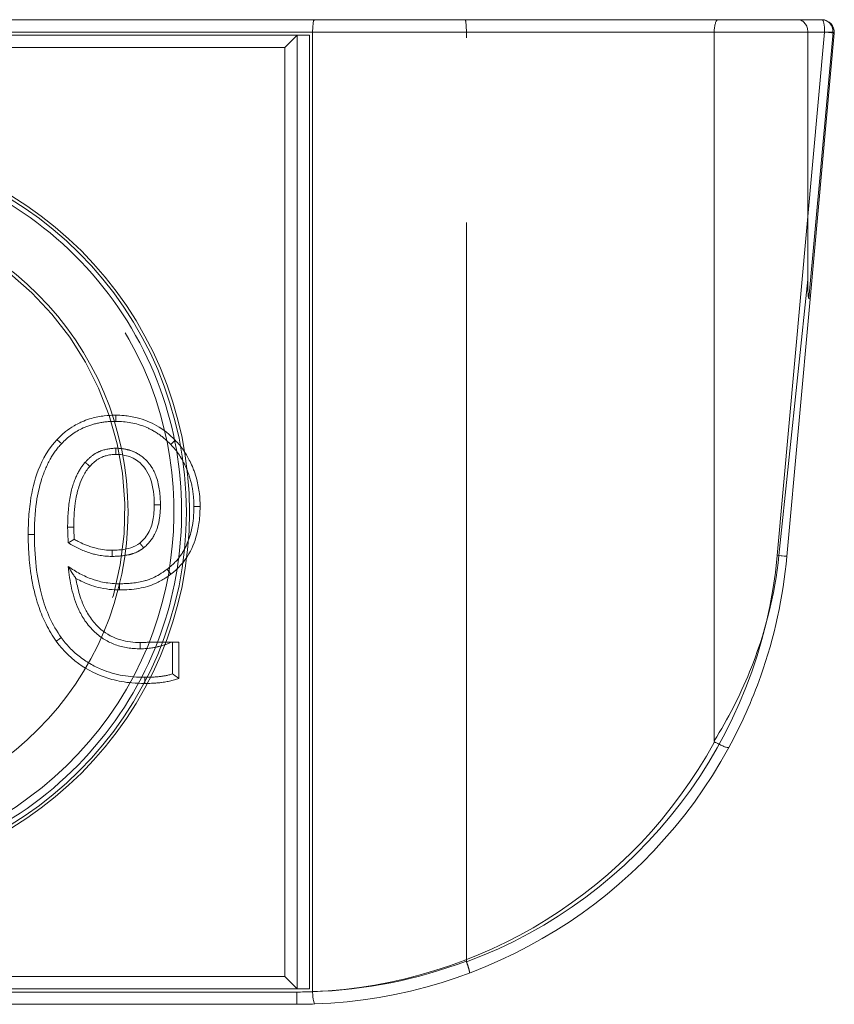
# Model space of a CAD drawing. Extents: x 3481 to 5043, y -4674 to 9122.
# Drawn here: x 4305 to 4318, y 6417 to 6433 of the extents above; entities that cross this region are included whole.
import ezdxf

# ---------------------------------------------------------------- set-up
doc = ezdxf.new("R2010")
doc.units = 0
doc.linetypes.add('ACAD_ISO02W100', pattern=[15, 12, -3])
for name, color, linetype, lineweight in [('Hidden (ISO)', 9, 'ACAD_ISO02W100', 18), ('Hidden Narrow (ISO)', 9, 'CONTINUOUS', 18), ('Visible (ISO)', 7, 'CONTINUOUS', 18), ('Visible Narrow (ISO)', 7, 'CONTINUOUS', 18)]:
    doc.layers.add(name, color=color, linetype=linetype, lineweight=lineweight)

msp = doc.modelspace()

# ---------------------------------------------------------------- linework, layer by layer
at = {"layer": 'Hidden (ISO)'}
for p, q in [((4311.813, 6417.681), (4311.813, 6432.777)), ((4307.037, 6422.862), (4307.015, 6422.862)), ((4307.137, 6422.862), (4307.037, 6422.862)), ((4307.037, 6422.347), (4307.037, 6422.862))]:
    msp.add_line(p, q, dxfattribs=at)
msp.add_arc((4301.313, 6424.977), 4.95, 170, 80, dxfattribs=at)
msp.add_ellipse((4311.792, 6432.777), major_axis=(0, 0.2), ratio=0.107091, start_param=4.712389, end_param=6.283185, dxfattribs=at)
for points, knots in [([(4295.563, 6424.977), (4295.563, 6424.402), (4295.65, 6423.826), (4296.094, 6422.394), (4296.587, 6421.575), (4298.009, 6420.146), (4299.004, 6419.598), (4301.324, 6419.087), (4302.663, 6419.245), (4305.071, 6420.405), (4306.11, 6421.509), (4307.117, 6423.984), (4307.193, 6425.328), (4306.45, 6427.93), (4305.534, 6429.135), (4302.941, 6430.722), (4301.218, 6430.947), (4298.092, 6430.019), (4296.738, 6428.829), (4295.737, 6426.594), (4295.563, 6425.78), (4295.563, 6424.977)], [0, 0, 0, 0, 0.1785, 0.1785, 0.4641, 0.4641, 0.801667, 0.801667, 1.195113, 1.195113, 1.629948, 1.629948, 2.022961, 2.022961, 2.462519, 2.462519, 2.957842, 2.957842, 3.466855, 3.466855, 3.716042, 3.716042, 3.716042, 3.716042]), ([(4306.114, 6426.45), (4306.02, 6426.45), (4305.927, 6426.442), (4305.748, 6426.406), (4305.664, 6426.379), (4305.449, 6426.282), (4305.333, 6426.195), (4305.232, 6426.087)], [-0.09864882, -0.09864882, -0.09864882, -0.09864882, -0.07072283, -0.07072283, -0.04433215, -0.04433215, 0, 0, 0, 0]), ([(4307.008, 6426.074), (4306.949, 6426.136), (4306.885, 6426.191), (4306.733, 6426.296), (4306.658, 6426.333), (4306.443, 6426.423), (4306.281, 6426.45), (4306.114, 6426.45)], [-0.08701746, -0.08701746, -0.08701746, -0.08701746, -0.06989469, -0.06989469, -0.0500603, -0.0500603, 0, 0, 0, 0]), ([(4305.232, 6426.087), (4305.159, 6426.011), (4305.098, 6425.925), (4304.989, 6425.73), (4304.944, 6425.618), (4304.865, 6425.371), (4304.791, 6425.097), (4304.791, 6424.609)], [-0.3779942, -0.3779942, -0.3779942, -0.3779942, -0.2690866, -0.2690866, -0.146306, -0.146306, 0, 0, 0, 0]), ([(4305.618, 6425.786), (4305.653, 6425.825), (4305.691, 6425.862), (4305.789, 6425.935), (4305.833, 6425.954), (4305.938, 6425.997), (4306.026, 6426.013), (4306.117, 6426.013)], [-0.03910378, -0.03910378, -0.03910378, -0.03910378, -0.03397867, -0.03397867, -0.02722267, -0.02722267, 0, 0, 0, 0]), ([(4306.117, 6426.013), (4306.171, 6426.013), (4306.226, 6426.008), (4306.329, 6425.986), (4306.377, 6425.971), (4306.502, 6425.912), (4306.57, 6425.86), (4306.669, 6425.751), (4306.728, 6425.676), (4306.824, 6425.404), (4306.84, 6425.244), (4306.84, 6425.092)], [-0.2168974, -0.2168974, -0.2168974, -0.2168974, -0.1799541, -0.1799541, -0.1452507, -0.1452507, -0.0861608, -0.0861608, -0.0454622, -0.0454622, 0, 0, 0, 0]), ([(4307.384, 6425.069), (4307.384, 6425.181), (4307.374, 6425.293), (4307.333, 6425.494), (4307.303, 6425.595), (4307.193, 6425.842), (4307.113, 6425.967), (4307.008, 6426.074)], [-0.124399, -0.124399, -0.124399, -0.124399, -0.0810041, -0.0810041, -0.0449035, -0.0449035, 0, 0, 0, 0]), ([(4305.332, 6424.729), (4305.332, 6424.891), (4305.342, 6425.065), (4305.401, 6425.387), (4305.444, 6425.494), (4305.516, 6425.649), (4305.561, 6425.724), (4305.618, 6425.786)], [-0.07763309, -0.07763309, -0.07763309, -0.07763309, -0.05163274, -0.05163274, -0.02511172, -0.02511172, 0, 0, 0, 0]), ([(4305.692, 6425.718), (4305.691, 6425.719), (4305.691, 6425.719), (4305.681, 6425.728), (4305.672, 6425.737), (4305.654, 6425.753), (4305.646, 6425.76), (4305.632, 6425.772), (4305.627, 6425.777), (4305.62, 6425.784), (4305.618, 6425.786), (4305.618, 6425.786)], [-0.0157577, -0.0157577, -0.0157577, -0.0157577, -0.01567364, -0.01567364, -0.01171924, -0.01171924, -0.00781272, -0.00781272, -0.00390633, -0.00390633, 0, 0, 0, 0]), ([(4306.84, 6425.092), (4306.84, 6425.001), (4306.833, 6424.908), (4306.796, 6424.724), (4306.768, 6424.655), (4306.697, 6424.523), (4306.639, 6424.454), (4306.567, 6424.395)], [-0.06113245, -0.06113245, -0.06113245, -0.06113245, -0.04501167, -0.04501167, -0.02770964, -0.02770964, 0, 0, 0, 0]), ([(4306.95, 6424.048), (4307.022, 6424.103), (4307.087, 6424.165), (4307.198, 6424.308), (4307.242, 6424.386), (4307.334, 6424.605), (4307.384, 6424.796), (4307.384, 6425.069)], [-0.1829297, -0.1829297, -0.1829297, -0.1829297, -0.1325474, -0.1325474, -0.0819879, -0.0819879, 0, 0, 0, 0]), ([(4305.342, 6424.476), (4305.34, 6424.514), (4305.338, 6424.552), (4305.333, 6424.634), (4305.332, 6424.685), (4305.332, 6424.729)], [-0.0244065, -0.0244065, -0.0244065, -0.0244065, -0.01312225, -0.01312225, 0, 0, 0, 0]), ([(4304.791, 6424.609), (4304.791, 6424.16), (4304.85, 6423.842), (4304.978, 6423.375), (4305.08, 6423.143), (4305.229, 6422.936)], [-0.1453067, -0.1453067, -0.1453067, -0.1453067, -0.0763465, -0.0763465, 0, 0, 0, 0]), ([(4305.342, 6424.476), (4305.342, 6424.476), (4305.344, 6424.477), (4305.352, 6424.482), (4305.358, 6424.485), (4305.373, 6424.495), (4305.383, 6424.501), (4305.401, 6424.511), (4305.408, 6424.516), (4305.423, 6424.525), (4305.43, 6424.529), (4305.438, 6424.534), (4305.439, 6424.534), (4305.439, 6424.535)], [0, 0, 0, 0, 0.00348976, 0.00348976, 0.00717876, 0.00717876, 0.01131862, 0.01131862, 0.01397, 0.01397, 0.01665802, 0.01665802, 0.01676219, 0.01676219, 0.01676219, 0.01676219]), ([(4306.055, 6424.256), (4305.885, 6424.256), (4305.758, 6424.291), (4305.568, 6424.352), (4305.452, 6424.408), (4305.342, 6424.476)], [-0.06006215, -0.06006215, -0.06006215, -0.06006215, -0.03869956, -0.03869956, 0, 0, 0, 0]), ([(4306.567, 6424.395), (4306.532, 6424.367), (4306.495, 6424.344), (4306.396, 6424.298), (4306.347, 6424.287), (4306.238, 6424.265), (4306.147, 6424.256), (4306.055, 6424.256)], [-0.03769412, -0.03769412, -0.03769412, -0.03769412, -0.03350796, -0.03350796, -0.02750502, -0.02750502, 0, 0, 0, 0]), ([(4306.567, 6424.395), (4306.567, 6424.395), (4306.566, 6424.397), (4306.56, 6424.405), (4306.555, 6424.41), (4306.544, 6424.425), (4306.537, 6424.433), (4306.522, 6424.452), (4306.514, 6424.462), (4306.505, 6424.473), (4306.505, 6424.473), (4306.505, 6424.473)], [0, 0, 0, 0, 0.00390629, 0.00390629, 0.00781266, 0.00781266, 0.01171921, 0.01171921, 0.01567268, 0.01567268, 0.01575783, 0.01575783, 0.01575783, 0.01575783]), ([(4305.342, 6424.09), (4305.342, 6424.09), (4305.343, 6424.089), (4305.345, 6424.085), (4305.347, 6424.082), (4305.353, 6424.071), (4305.358, 6424.063), (4305.373, 6424.039), (4305.385, 6424.019), (4305.419, 6423.966), (4305.442, 6423.932), (4305.466, 6423.897), (4305.467, 6423.896), (4305.467, 6423.896)], [0, 0, 0, 0, 0.00169908, 0.00169908, 0.00381731, 0.00381731, 0.00733378, 0.00733378, 0.01378379, 0.01378379, 0.02224161, 0.02224161, 0.02235209, 0.02235209, 0.02235209, 0.02235209]), ([(4305.342, 6424.09), (4305.464, 6424.006), (4305.595, 6423.935), (4305.804, 6423.86), (4305.951, 6423.812), (4306.175, 6423.812)], [-0.2032957, -0.2032957, -0.2032957, -0.2032957, -0.0673065, -0.0673065, 0, 0, 0, 0]), ([(4306.512, 6422.755), (4306.374, 6422.755), (4306.237, 6422.774), (4305.983, 6422.866), (4305.873, 6422.934), (4305.644, 6423.144), (4305.563, 6423.281), (4305.411, 6423.607), (4305.363, 6423.854), (4305.342, 6424.09)], [-0.163231, -0.163231, -0.163231, -0.163231, -0.134917, -0.134917, -0.1078576, -0.1078576, -0.0712181, -0.0712181, 0, 0, 0, 0]), ([(4306.175, 6423.812), (4306.311, 6423.812), (4306.453, 6423.824), (4306.642, 6423.874), (4306.77, 6423.914), (4306.95, 6424.048)], [-0.2188237, -0.2188237, -0.2188237, -0.2188237, -0.0674774, -0.0674774, 0, 0, 0, 0]), ([(4305.229, 6422.936), (4305.311, 6422.822), (4305.406, 6422.72), (4305.629, 6422.545), (4305.755, 6422.472), (4306.108, 6422.327), (4306.345, 6422.291), (4306.584, 6422.291)], [-0.1567195, -0.1567195, -0.1567195, -0.1567195, -0.1143835, -0.1143835, -0.0716157, -0.0716157, 0, 0, 0, 0]), ([(4307.015, 6422.862), (4306.957, 6422.832), (4306.879, 6422.808), (4306.763, 6422.779), (4306.662, 6422.755), (4306.512, 6422.755)], [-0.1266661, -0.1266661, -0.1266661, -0.1266661, -0.0450237, -0.0450237, 0, 0, 0, 0]), ([(4307.015, 6422.862), (4307.015, 6422.862), (4307.014, 6422.862), (4307.009, 6422.862), (4307.004, 6422.862), (4306.992, 6422.862), (4306.982, 6422.862), (4306.952, 6422.862), (4306.928, 6422.862), (4306.827, 6422.862), (4306.727, 6422.862), (4306.644, 6422.862)], [0, 0, 0, 0, 0.00185077, 0.00185077, 0.00407419, 0.00407419, 0.00750905, 0.00750905, 0.01432531, 0.01432531, 0.03515667, 0.03515667, 0.03515667, 0.03515667]), ([(4306.584, 6422.291), (4306.667, 6422.291), (4306.751, 6422.295), (4306.874, 6422.309), (4306.956, 6422.319), (4307.037, 6422.347)], [-0.07737134, -0.07737134, -0.07737134, -0.07737134, -0.02572179, -0.02572179, 0, 0, 0, 0]), ([(4307.137, 6422.274), (4307.137, 6422.275), (4307.137, 6422.275), (4307.128, 6422.281), (4307.119, 6422.288), (4307.102, 6422.3), (4307.093, 6422.306), (4307.075, 6422.319), (4307.066, 6422.326), (4307.051, 6422.337), (4307.046, 6422.34), (4307.039, 6422.345), (4307.037, 6422.347), (4307.037, 6422.347)], [-0.00008977, -0.00008977, -0.00008977, -0.00008977, 0, 0, 0.00331396, 0.00331396, 0.00655004, 0.00655004, 0.01082009, 0.01082009, 0.01434961, 0.01434961, 0.01757309, 0.01757309, 0.01757309, 0.01757309]), ([(4311.813, 6417.681), (4311.813, 6417.677), (4311.814, 6417.671), (4311.816, 6417.667), (4311.816, 6417.667), (4311.816, 6417.666)], [0.328151343, 0.328151343, 0.328151343, 0.328151343, 0.329470926, 0.329470926, 0.329589826, 0.329589826, 0.329589826, 0.329589826]), ([(4311.862, 6417.486), (4311.862, 6417.486), (4311.862, 6417.486), (4311.864, 6417.487), (4311.865, 6417.492), (4311.863, 6417.509), (4311.861, 6417.522), (4311.853, 6417.554), (4311.847, 6417.574), (4311.833, 6417.618), (4311.825, 6417.642), (4311.816, 6417.666)], [-0.00013955, -0.00013955, -0.00013955, -0.00013955, 0, 0, 0.00718932, 0.00718932, 0.01437329, 0.01437329, 0.02217954, 0.02217954, 0.0299593, 0.0299593, 0.0299593, 0.0299593])]:
    msp.add_open_spline(points, degree=3, knots=knots, dxfattribs=at)
at = {"layer": 'Hidden Narrow (ISO)'}
for p, q in [((4316.866, 6424.273), (4317.637, 6432.777)), ((4306.114, 6426.55), (4306.114, 6426.45)), ((4306.117, 6426.013), (4306.117, 6425.913)), ((4306.84, 6425.092), (4306.74, 6425.092)), ((4307.484, 6425.069), (4307.384, 6425.069)), ((4305.432, 6424.729), (4305.332, 6424.729)), ((4304.691, 6424.609), (4304.791, 6424.609)), ((4306.055, 6424.356), (4306.055, 6424.256)), ((4307.01, 6423.968), (4306.95, 6424.048)), ((4306.175, 6423.712), (4306.175, 6423.812)), ((4306.512, 6422.855), (4306.512, 6422.755)), ((4307.137, 6422.862), (4307.137, 6422.274)), ((4306.584, 6422.191), (4306.584, 6422.291))]:
    msp.add_line(p, q, dxfattribs=at)
msp.add_circle((4301.313, 6424.977), 5.95, dxfattribs=at)
for centre, start, end in [((4309.098, 6424.977), 290.3931, 354.8217), ((4309.055, 6424.977), 271.8942, 290.7053)]:
    msp.add_arc(centre, 7.8, start, end, dxfattribs=at)
for centre, major_axis, ratio, start_param, end_param in [((4317.594, 6432.777), (0, 0.2), 0.211753, 4.712389, 6.283185), ((4317.594, 6432.777), (0.199, -0.018), 0.019552, 0, 1.358312), ((4316.824, 6424.273), (0.199, -0.018), 0.019552, 0, 1.358312)]:
    msp.add_ellipse(centre, major_axis=major_axis, ratio=ratio, start_param=start_param, end_param=end_param, dxfattribs=at)
for points, knots in [([(4295.438, 6424.977), (4295.438, 6425.797), (4295.616, 6426.629), (4296.639, 6428.913), (4298.022, 6430.129), (4301.216, 6431.077), (4302.977, 6430.847), (4305.626, 6429.226), (4306.562, 6427.994), (4307.321, 6425.336), (4307.243, 6423.963), (4306.214, 6421.434), (4305.153, 6420.305), (4302.692, 6419.121), (4301.324, 6418.959), (4298.954, 6419.481), (4297.937, 6420.041), (4296.484, 6421.501), (4295.981, 6422.337), (4295.527, 6423.801), (4295.438, 6424.39), (4295.438, 6424.977)], [-3.716042, -3.716042, -3.716042, -3.716042, -3.466855, -3.466855, -2.957842, -2.957842, -2.462519, -2.462519, -2.022961, -2.022961, -1.629948, -1.629948, -1.195113, -1.195113, -0.801667, -0.801667, -0.4641, -0.4641, -0.1785, -0.1785, 0, 0, 0, 0]), ([(4305.159, 6426.156), (4305.202, 6426.201), (4305.247, 6426.244), (4305.341, 6426.319), (4305.388, 6426.351), (4305.468, 6426.398), (4305.5, 6426.414), (4305.552, 6426.438), (4305.572, 6426.447), (4305.634, 6426.472), (4305.676, 6426.486), (4305.787, 6426.517), (4305.857, 6426.531), (4305.99, 6426.547), (4306.052, 6426.55), (4306.114, 6426.55)], [0.0000704, 0.0000704, 0.0000704, 0.0000704, 0.0187836, 0.0187836, 0.0357153, 0.0357153, 0.0462976, 0.0462976, 0.0529115, 0.0529115, 0.0661394, 0.0661394, 0.087304, 0.087304, 0.1058231, 0.1058231, 0.1058231, 0.1058231]), ([(4306.114, 6426.55), (4306.158, 6426.55), (4306.203, 6426.548), (4306.32, 6426.538), (4306.392, 6426.526), (4306.574, 6426.48), (4306.68, 6426.437), (4306.891, 6426.316), (4306.992, 6426.235), (4307.08, 6426.144)], [0, 0, 0, 0, 0.0134119, 0.0134119, 0.0348711, 0.0348711, 0.0692057, 0.0692057, 0.1072532, 0.1072532, 0.1072532, 0.1072532]), ([(4304.691, 6424.609), (4304.691, 6424.678), (4304.693, 6424.747), (4304.701, 6424.926), (4304.71, 6425.037), (4304.751, 6425.321), (4304.791, 6425.492), (4304.926, 6425.84), (4305.025, 6426.015), (4305.159, 6426.156)], [0, 0, 0, 0, 0.0205977, 0.0205977, 0.053554, 0.053554, 0.1062841, 0.1062841, 0.1647107, 0.1647107, 0.1647107, 0.1647107]), ([(4305.159, 6426.156), (4305.159, 6426.156), (4305.16, 6426.155), (4305.169, 6426.146), (4305.179, 6426.137), (4305.196, 6426.121), (4305.204, 6426.113), (4305.218, 6426.101), (4305.223, 6426.096), (4305.23, 6426.089), (4305.232, 6426.087), (4305.232, 6426.087)], [-0.01575774, -0.01575774, -0.01575774, -0.01575774, -0.01568483, -0.01568483, -0.01171927, -0.01171927, -0.00781276, -0.00781276, -0.00390635, -0.00390635, 0, 0, 0, 0]), ([(4307.08, 6426.144), (4307.08, 6426.144), (4307.08, 6426.144), (4307.07, 6426.134), (4307.061, 6426.125), (4307.043, 6426.108), (4307.036, 6426.101), (4307.022, 6426.088), (4307.017, 6426.083), (4307.01, 6426.076), (4307.008, 6426.074), (4307.008, 6426.074)], [-0.00007291, -0.00007291, -0.00007291, -0.00007291, 0, 0, 0.00396541, 0.00396541, 0.00787188, 0.00787188, 0.01177831, 0.01177831, 0.01568472, 0.01568472, 0.01568472, 0.01568472]), ([(4307.08, 6426.144), (4307.128, 6426.095), (4307.173, 6426.041), (4307.248, 6425.932), (4307.281, 6425.878), (4307.327, 6425.787), (4307.344, 6425.751), (4307.369, 6425.692), (4307.378, 6425.67), (4307.403, 6425.601), (4307.418, 6425.554), (4307.45, 6425.431), (4307.464, 6425.353), (4307.481, 6425.206), (4307.484, 6425.138), (4307.484, 6425.069)], [0.0000427, 0.0000427, 0.0000427, 0.0000427, 0.0207727, 0.0207727, 0.0394974, 0.0394974, 0.0512004, 0.0512004, 0.0585147, 0.0585147, 0.0731434, 0.0731434, 0.0965493, 0.0965493, 0.1170294, 0.1170294, 0.1170294, 0.1170294]), ([(4306.117, 6425.913), (4306.088, 6425.913), (4306.06, 6425.911), (4306.006, 6425.903), (4305.98, 6425.898), (4305.94, 6425.887), (4305.925, 6425.882), (4305.9, 6425.873), (4305.891, 6425.869), (4305.863, 6425.857), (4305.846, 6425.848), (4305.801, 6425.82), (4305.776, 6425.8), (4305.73, 6425.76), (4305.711, 6425.74), (4305.692, 6425.719), (4305.692, 6425.719), (4305.692, 6425.719), (4305.692, 6425.718)], [0, 0, 0, 0, 0.00852152, 0.00852152, 0.01620288, 0.01620288, 0.02100374, 0.02100374, 0.02400427, 0.02400427, 0.03000534, 0.03000534, 0.03960705, 0.03960705, 0.04800855, 0.04800855, 0.04800855, 0.04808877, 0.04808877, 0.04808877, 0.04808877]), ([(4306.74, 6425.092), (4306.74, 6425.235), (4306.726, 6425.383), (4306.638, 6425.629), (4306.569, 6425.731), (4306.411, 6425.85), (4306.338, 6425.882), (4306.214, 6425.908), (4306.165, 6425.913), (4306.117, 6425.913)], [0, 0, 0, 0, 0.0428756, 0.0428756, 0.0783277, 0.0783277, 0.1015359, 0.1015359, 0.116041, 0.116041, 0.116041, 0.116041]), ([(4305.692, 6425.718), (4305.691, 6425.718), (4305.691, 6425.718), (4305.649, 6425.673), (4305.616, 6425.62), (4305.563, 6425.515), (4305.541, 6425.463), (4305.511, 6425.378), (4305.501, 6425.345), (4305.487, 6425.29), (4305.482, 6425.269), (4305.468, 6425.206), (4305.461, 6425.163), (4305.446, 6425.051), (4305.44, 6424.981), (4305.434, 6424.851), (4305.432, 6424.79), (4305.432, 6424.729)], [-0.0000802, -0.0000802, -0.0000802, -0.0000802, 0, 0, 0.0184396, 0.0184396, 0.0350612, 0.0350612, 0.0454498, 0.0454498, 0.0519426, 0.0519426, 0.0649282, 0.0649282, 0.0857053, 0.0857053, 0.1038852, 0.1038852, 0.1038852, 0.1038852]), ([(4306.505, 6424.473), (4306.567, 6424.524), (4306.62, 6424.588), (4306.691, 6424.726), (4306.711, 6424.797), (4306.73, 6424.914), (4306.735, 6424.96), (4306.739, 6425.035), (4306.74, 6425.064), (4306.74, 6425.092)], [0.00009303, 0.00009303, 0.00009303, 0.00009303, 0.02427908, 0.02427908, 0.04616444, 0.04616444, 0.0598428, 0.0598428, 0.06839177, 0.06839177, 0.06839177, 0.06839177]), ([(4307.484, 6425.069), (4307.484, 6425.018), (4307.483, 6424.966), (4307.473, 6424.83), (4307.461, 6424.747), (4307.414, 6424.536), (4307.369, 6424.41), (4307.228, 6424.168), (4307.127, 6424.056), (4307.01, 6423.968)], [0, 0, 0, 0, 0.0155, 0.0155, 0.0402999, 0.0402999, 0.0799798, 0.0799798, 0.1239996, 0.1239996, 0.1239996, 0.1239996]), ([(4305.432, 6424.729), (4305.432, 6424.719), (4305.432, 6424.708), (4305.433, 6424.682), (4305.433, 6424.665), (4305.434, 6424.622), (4305.436, 6424.596), (4305.438, 6424.558), (4305.438, 6424.546), (4305.439, 6424.535)], [0, 0, 0, 0, 0.00309388, 0.00309388, 0.00804408, 0.00804408, 0.01596441, 0.01596441, 0.01945674, 0.01945674, 0.01945674, 0.01945674]), ([(4305.147, 6422.878), (4305.085, 6422.965), (4305.029, 6423.058), (4304.937, 6423.241), (4304.899, 6423.332), (4304.847, 6423.481), (4304.829, 6423.539), (4304.803, 6423.634), (4304.794, 6423.671), (4304.768, 6423.781), (4304.754, 6423.855), (4304.723, 6424.05), (4304.71, 6424.17), (4304.694, 6424.397), (4304.691, 6424.503), (4304.691, 6424.609)], [0.0000197, 0.0000197, 0.0000197, 0.0000197, 0.032163, 0.032163, 0.061155, 0.061155, 0.079275, 0.079275, 0.0906, 0.0906, 0.11325, 0.11325, 0.14949, 0.14949, 0.1812, 0.1812, 0.1812, 0.1812]), ([(4305.439, 6424.535), (4305.46, 6424.522), (4305.481, 6424.511), (4305.536, 6424.482), (4305.57, 6424.466), (4305.626, 6424.442), (4305.647, 6424.434), (4305.683, 6424.421), (4305.697, 6424.416), (4305.738, 6424.402), (4305.766, 6424.394), (4305.84, 6424.376), (4305.886, 6424.368), (4305.974, 6424.358), (4306.015, 6424.356), (4306.055, 6424.356)], [0.00513101, 0.00513101, 0.00513101, 0.00513101, 0.01239917, 0.01239917, 0.0235759, 0.0235759, 0.03056135, 0.03056135, 0.03492725, 0.03492725, 0.04365907, 0.04365907, 0.05762997, 0.05762997, 0.06985451, 0.06985451, 0.06985451, 0.06985451]), ([(4306.055, 6424.356), (4306.075, 6424.356), (4306.095, 6424.356), (4306.146, 6424.359), (4306.178, 6424.361), (4306.259, 6424.371), (4306.309, 6424.379), (4306.411, 6424.412), (4306.461, 6424.439), (4306.505, 6424.473)], [0, 0, 0, 0, 0.00591002, 0.00591002, 0.01536604, 0.01536604, 0.03049569, 0.03049569, 0.04718893, 0.04718893, 0.04718893, 0.04718893]), ([(4305.467, 6423.896), (4305.474, 6423.856), (4305.481, 6423.817), (4305.51, 6423.682), (4305.538, 6423.588), (4305.597, 6423.441), (4305.624, 6423.386), (4305.674, 6423.3), (4305.695, 6423.268), (4305.763, 6423.175), (4305.815, 6423.119), (4305.967, 6422.991), (4306.077, 6422.932), (4306.297, 6422.868), (4306.406, 6422.855), (4306.512, 6422.855)], [0.0204431, 0.0204431, 0.0204431, 0.0204431, 0.0323848, 0.0323848, 0.0615767, 0.0615767, 0.0798217, 0.0798217, 0.0912248, 0.0912248, 0.114031, 0.114031, 0.1505209, 0.1505209, 0.1824496, 0.1824496, 0.1824496, 0.1824496]), ([(4306.175, 6423.712), (4306.136, 6423.712), (4306.096, 6423.713), (4305.993, 6423.721), (4305.929, 6423.73), (4305.767, 6423.764), (4305.671, 6423.798), (4305.541, 6423.858), (4305.504, 6423.876), (4305.467, 6423.896)], [0, 0, 0, 0, 0.01187832, 0.01187832, 0.03088364, 0.03088364, 0.06129214, 0.06129214, 0.07368815, 0.07368815, 0.07368815, 0.07368815]), ([(4307.01, 6423.968), (4306.98, 6423.946), (4306.95, 6423.925), (4306.868, 6423.872), (4306.816, 6423.843), (4306.675, 6423.778), (4306.584, 6423.752), (4306.386, 6423.718), (4306.28, 6423.712), (4306.175, 6423.712)], [0, 0, 0, 0, 0.01109186, 0.01109186, 0.02883884, 0.02883884, 0.05723402, 0.05723402, 0.08873491, 0.08873491, 0.08873491, 0.08873491]), ([(4305.147, 6422.878), (4305.148, 6422.878), (4305.148, 6422.879), (4305.159, 6422.886), (4305.169, 6422.894), (4305.189, 6422.908), (4305.198, 6422.914), (4305.213, 6422.925), (4305.219, 6422.929), (4305.227, 6422.935), (4305.229, 6422.936), (4305.229, 6422.936)], [-0.00007291, -0.00007291, -0.00007291, -0.00007291, 0, 0, 0.00396534, 0.00396534, 0.00787179, 0.00787179, 0.01177823, 0.01177823, 0.01568467, 0.01568467, 0.01568467, 0.01568467]), ([(4306.584, 6422.191), (4306.515, 6422.191), (4306.446, 6422.194), (4306.266, 6422.21), (4306.156, 6422.229), (4305.879, 6422.304), (4305.716, 6422.376), (4305.403, 6422.581), (4305.261, 6422.719), (4305.147, 6422.878)], [0, 0, 0, 0, 0.020605, 0.020605, 0.053573, 0.053573, 0.1063218, 0.1063218, 0.1648202, 0.1648202, 0.1648202, 0.1648202]), ([(4306.512, 6422.855), (4306.532, 6422.855), (4306.551, 6422.855), (4306.595, 6422.857), (4306.62, 6422.859), (4306.644, 6422.862)], [0, 0, 0, 0, 0.00585894, 0.00585894, 0.01313675, 0.01313675, 0.01313675, 0.01313675]), ([(4307.137, 6422.274), (4307.115, 6422.267), (4307.092, 6422.259), (4307.042, 6422.242), (4307.014, 6422.235), (4306.96, 6422.222), (4306.934, 6422.218), (4306.892, 6422.211), (4306.875, 6422.209), (4306.849, 6422.205), (4306.839, 6422.204), (4306.808, 6422.201), (4306.788, 6422.199), (4306.735, 6422.195), (4306.702, 6422.194), (4306.641, 6422.192), (4306.612, 6422.191), (4306.584, 6422.191)], [-0.00720759, -0.00720759, -0.00720759, -0.00720759, 0, 0, 0.00870773, 0.00870773, 0.01655695, 0.01655695, 0.02146271, 0.02146271, 0.02452882, 0.02452882, 0.03066102, 0.03066102, 0.04047255, 0.04047255, 0.04905763, 0.04905763, 0.04905763, 0.04905763])]:
    msp.add_open_spline(points, degree=3, knots=knots, dxfattribs=at)
at = {"layer": 'Visible (ISO)'}
for p, q in [((4309.342, 6432.977), (4293.571, 6432.977)), ((4315.906, 6432.977), (4309.342, 6432.977)), ((4315.906, 6432.977), (4317.202, 6432.977)), ((4317.594, 6432.977), (4317.202, 6432.977)), ((4309.063, 6432.727), (4293.563, 6432.727)), ((4309.063, 6432.727), (4308.863, 6432.527)), ((4309.263, 6432.727), (4309.063, 6432.727)), ((4309.063, 6417.227), (4309.063, 6432.727)), ((4309.313, 6417.184), (4309.313, 6432.777)), ((4315.843, 6421.259), (4315.843, 6432.777)), ((4317.363, 6428.756), (4317.363, 6432.777)), ((4317.401, 6428.434), (4317.793, 6432.759)), ((4317.401, 6428.434), (4317.023, 6424.255)), ((4309.063, 6417.227), (4308.863, 6417.427)), ((4293.563, 6417.227), (4309.063, 6417.227)), ((4309.063, 6417.227), (4309.263, 6417.227)), ((4293.285, 6416.977), (4309.055, 6416.977))]:
    msp.add_line(p, q, dxfattribs=at)
for radius in [6, 5]:
    msp.add_circle((4301.313, 6424.977), radius, dxfattribs=at)
for centre, radius, start, end in [((4317.594, 6432.777), 0.2, 354.8217, 90), ((4309.055, 6424.977), 8, 272.1042, 331.4314), ((4309.055, 6424.977), 8, 270, 272.1042)]:
    msp.add_arc(centre, radius, start, end, dxfattribs=at)
msp.add_ellipse((4309.342, 6432.777), major_axis=(0, -0.2), ratio=0.143027, start_param=3.141593, end_param=4.712389, dxfattribs=at)
for points, knots in [([(4315.906, 6432.977), (4315.905, 6432.977), (4315.905, 6432.977), (4315.897, 6432.977), (4315.888, 6432.971), (4315.873, 6432.951), (4315.867, 6432.936), (4315.855, 6432.899), (4315.851, 6432.877), (4315.844, 6432.829), (4315.843, 6432.803), (4315.843, 6432.777)], [-0.03152363, -0.03152363, -0.03152363, -0.03152363, -0.03120179, -0.03120179, -0.02343507, -0.02343507, -0.0156192, -0.0156192, -0.00780837, -0.00780837, 0, 0, 0, 0]), ([(4317.202, 6432.977), (4317.203, 6432.977), (4317.203, 6432.977), (4317.226, 6432.977), (4317.247, 6432.971), (4317.286, 6432.95), (4317.303, 6432.935), (4317.332, 6432.898), (4317.344, 6432.876), (4317.359, 6432.828), (4317.363, 6432.803), (4317.363, 6432.777)], [-0.03180799, -0.03180799, -0.03180799, -0.03180799, -0.03159276, -0.03159276, -0.02333313, -0.02333313, -0.01543777, -0.01543777, -0.00768485, -0.00768485, 0, 0, 0, 0]), ([(4317.38, 6428.447), (4317.38, 6428.448), (4317.38, 6428.448), (4317.379, 6428.449), (4317.378, 6428.45), (4317.377, 6428.453), (4317.376, 6428.456), (4317.374, 6428.465), (4317.372, 6428.473), (4317.368, 6428.512), (4317.366, 6428.558), (4317.364, 6428.647), (4317.363, 6428.705), (4317.363, 6428.756)], [0.06193453, 0.06193453, 0.06193453, 0.06193453, 0.062755, 0.062755, 0.06402004, 0.06402004, 0.06634902, 0.06634902, 0.07231577, 0.07231577, 0.09456164, 0.09456164, 0.12524401, 0.12524401, 0.12524401, 0.12524401]), ([(4317.401, 6428.434), (4317.401, 6428.434), (4317.401, 6428.434), (4317.402, 6428.436), (4317.4, 6428.438), (4317.393, 6428.443), (4317.387, 6428.445), (4317.38, 6428.447)], [-0.000081111, -0.000081111, -0.000081111, -0.000081111, 0, 0, 0.004720913, 0.004720913, 0.009439035, 0.009439035, 0.009439035, 0.009439035]), ([(4316.081, 6421.152), (4316.28, 6421.518), (4316.457, 6421.913), (4316.821, 6422.941), (4316.963, 6423.595), (4317.023, 6424.255)], [-0.3176382, -0.3176382, -0.3176382, -0.3176382, -0.1941301, -0.1941301, 0, 0, 0, 0]), ([(4315.843, 6421.259), (4315.843, 6421.257), (4315.843, 6421.255), (4315.843, 6421.251), (4315.844, 6421.249), (4315.845, 6421.247), (4315.846, 6421.246), (4315.847, 6421.245), (4315.847, 6421.244), (4315.848, 6421.244)], [-0.0247424086, -0.0247424086, -0.0247424086, -0.0247424086, -0.0245014086, -0.0245014086, -0.0243084941, -0.0243084941, -0.0241778356, -0.0241778356, -0.0241010995, -0.0241010995, -0.0241010995, -0.0241010995]), ([(4316.081, 6421.152), (4316.081, 6421.152), (4316.081, 6421.151), (4316.08, 6421.15), (4316.079, 6421.149), (4316.074, 6421.148), (4316.071, 6421.148), (4316.06, 6421.148), (4316.049, 6421.15), (4316.021, 6421.159), (4316.002, 6421.166), (4315.961, 6421.184), (4315.938, 6421.195), (4315.893, 6421.218), (4315.87, 6421.231), (4315.848, 6421.244)], [-0.00017501, -0.00017501, -0.00017501, -0.00017501, 0, 0, 0.00306535, 0.00306535, 0.00633808, 0.00633808, 0.01287608, 0.01287608, 0.02068938, 0.02068938, 0.02850046, 0.02850046, 0.03631031, 0.03631031, 0.03631031, 0.03631031]), ([(4309.349, 6416.983), (4309.349, 6416.983), (4309.349, 6416.983), (4309.345, 6416.983), (4309.341, 6416.988), (4309.333, 6417.009), (4309.33, 6417.024), (4309.323, 6417.061), (4309.32, 6417.083), (4309.316, 6417.13), (4309.314, 6417.156), (4309.313, 6417.182)], [-0.00014812, -0.00014812, -0.00014812, -0.00014812, 0, 0, 0.00814373, 0.00814373, 0.01600937, 0.01600937, 0.02379515, 0.02379515, 0.03153792, 0.03153792, 0.03153792, 0.03153792])]:
    msp.add_open_spline(points, degree=3, knots=knots, dxfattribs=at)
msp.add_open_spline([(4309.313, 6417.184), (4309.313, 6417.183), (4309.313, 6417.182), (4309.313, 6417.182)], degree=3, dxfattribs=at)
at = {"layer": 'Visible Narrow (ISO)'}
for p, q in [((4293.571, 6432.777), (4309.313, 6432.777)), ((4309.263, 6417.227), (4309.263, 6432.727)), ((4309.313, 6432.777), (4315.843, 6432.777)), ((4317.363, 6432.777), (4315.843, 6432.777)), ((4317.363, 6432.777), (4317.773, 6432.777)), ((4317.773, 6432.777), (4317.38, 6428.447)), ((4293.763, 6432.527), (4308.863, 6432.527)), ((4308.863, 6432.527), (4308.863, 6417.427)), ((4316.894, 6424.273), (4317.363, 6428.756)), ((4308.863, 6417.427), (4293.763, 6417.427)), ((4309.055, 6417.177), (4293.313, 6417.177)), ((4309.055, 6416.977), (4309.055, 6417.177))]:
    msp.add_line(p, q, dxfattribs=at)
for centre, start, end in [((4308.999, 6424.977), 272.306, 331.3243), ((4308.999, 6424.977), 331.3243, 331.4041), ((4309.055, 6424.977), 270, 271.8942)]:
    msp.add_arc(centre, 7.8, start, end, dxfattribs=at)
for centre, major_axis, ratio, start_param, end_param in [((4317.594, 6432.777), (0, 0.2), 0.892981, 4.712389, 6.283185), ((4317.594, 6432.777), (0.199, -0.018), 0.176261, 0, 0.474904), ((4316.824, 6424.273), (0.199, -0.018), 0.034158, 0, 1.210348)]:
    msp.add_ellipse(centre, major_axis=major_axis, ratio=ratio, start_param=start_param, end_param=end_param, dxfattribs=at)
msp.add_open_spline([(4316.894, 6424.273), (4316.827, 6423.629), (4316.667, 6422.992), (4316.417, 6422.379), (4316.26, 6421.994), (4316.064, 6421.612), (4315.843, 6421.259)], degree=3, knots=[0, 0, 0, 0, 0.1941301, 0.1941301, 0.1941301, 0.3162911, 0.3162911, 0.3162911, 0.3162911], dxfattribs=at)

doc.saveas('drawing.dxf')
